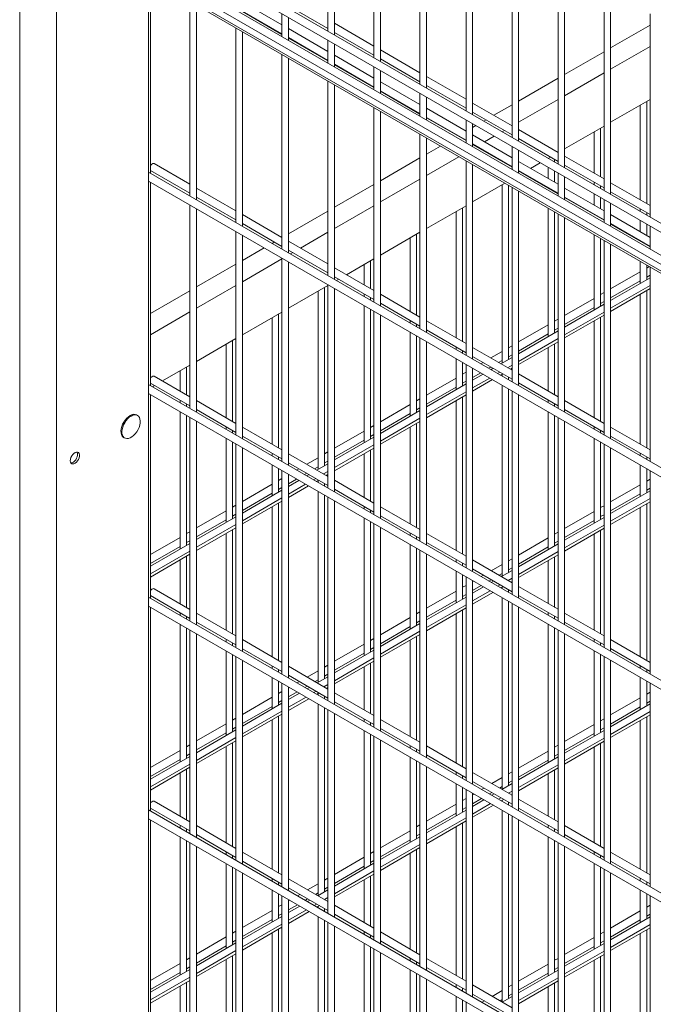
# Model space of a CAD drawing. Units: millimetres. Extents: x 269909 to 327177, y 82707 to 108822.
# Drawn here: x 302872 to 303359, y 89045 to 89801 of the extents above; entities that cross this region are included whole.
import ezdxf

# ---------------------------------------------------------------- set-up
doc = ezdxf.new("R2010")
doc.units = ezdxf.units.MM
doc.layers.add('AXONOMETRIC', color=7, linetype='Continuous')
doc.layers.add('TIPTAP_DIM', color=9, linetype='Continuous')

# ---------------------------------------------------------------- blocks, each defined once
blk = doc.blocks.new('MFS002_axonometric')
at = {"layer": 'AXONOMETRIC', "linetype": 'Continuous', "lineweight": 15}
for p, q in [((-9101.47, 7723.74), (-9101.47, 5335.8)), ((-9200.46, 7699.25), (-9200.46, 5311.31)), ((-9172.18, 7682.92), (-9172.18, 5294.98)), ((-8963.6, 6630.52), (-8963.6, 6474.14)), ((-8958.6, 6471.26), (-8958.6, 6627.64)), ((-8928.25, 6610.11), (-8928.25, 6453.73)), ((-8923.25, 6450.85), (-8923.25, 6607.23)), ((-8892.89, 6589.7), (-8892.89, 6433.32)), ((-8887.89, 6430.44), (-8887.89, 6586.82)), ((-8857.54, 6569.29), (-8857.54, 6412.91)), ((-8852.54, 6410.03), (-8852.54, 6566.41)), ((-7418.29, 5582.05), (-9101.47, 6553.73)), ((-9101.47, 6546.8), (-7418.29, 5575.13)), ((-8822.18, 6548.88), (-8822.18, 6392.5)), ((-8817.18, 6389.62), (-8817.18, 6546)), ((-7418.29, 5557.56), (-9101.47, 6529.24)), ((-9101.47, 6522.31), (-7418.29, 5550.63)), ((-8786.83, 6528.47), (-8786.83, 6372.09)), ((-8781.83, 6369.21), (-8781.83, 6525.59)), ((-9101.47, 6517.05), (-7418.29, 5545.38)), ((-9101.47, 6515.46), (-7418.29, 5543.78)), ((-9100.02, 6365.09), (-9100.02, 6514.63)), ((-8751.47, 6508.06), (-8751.47, 6351.68)), ((-8746.47, 6348.8), (-8746.47, 6505.18)), ((-9069.67, 6497.1), (-9069.67, 6347.57)), ((-9064.67, 6344.68), (-9064.67, 6494.22)), ((-8998.96, 6479.04), (-9029.31, 6496.56)), ((-8993.96, 6493.72), (-8963.6, 6476.2)), ((-9029.31, 6489.63), (-8998.96, 6472.11)), ((-9029.31, 6489.28), (-8998.96, 6471.75)), ((-8998.96, 6487.63), (-8998.96, 6470.06)), ((-8993.96, 6467.17), (-8993.96, 6484.74)), ((-8716.12, 6487.65), (-8716.12, 6331.27)), ((-9034.31, 6476.69), (-9034.31, 6327.16)), ((-8928.25, 6462.71), (-8958.6, 6480.24)), ((-8746.47, 6461.32), (-8716.12, 6478.85)), ((-9029.31, 6324.27), (-9029.31, 6473.81)), ((-8963.6, 6458.63), (-8993.96, 6476.15)), ((-8993.96, 6469.22), (-8963.6, 6451.7)), ((-8993.96, 6468.87), (-8963.6, 6451.34)), ((-8958.6, 6473.31), (-8928.25, 6455.79)), ((-8963.6, 6467.22), (-8963.6, 6449.65)), ((-8958.6, 6446.76), (-8958.6, 6464.33)), ((-8746.47, 6444.99), (-8716.12, 6462.52)), ((-8998.96, 6456.28), (-8998.96, 6306.75)), ((-8928.25, 6438.22), (-8958.6, 6455.74)), ((-8892.89, 6442.3), (-8923.25, 6459.83)), ((-8781.83, 6440.91), (-8751.47, 6458.44)), ((-8993.96, 6303.86), (-8993.96, 6453.4)), ((-8958.6, 6448.81), (-8928.25, 6431.29)), ((-8958.6, 6448.46), (-8928.25, 6430.93)), ((-8928.25, 6446.81), (-8928.25, 6429.24)), ((-8923.25, 6452.9), (-8892.89, 6435.38)), ((-8923.25, 6426.35), (-8923.25, 6443.92)), ((-8857.54, 6421.89), (-8887.89, 6439.42)), ((-8781.83, 6424.58), (-8751.47, 6442.11)), ((-8963.6, 6435.87), (-8963.6, 6286.34)), ((-8958.6, 6283.45), (-8958.6, 6432.99)), ((-8892.89, 6417.81), (-8923.25, 6435.33)), ((-8887.89, 6432.49), (-8857.54, 6414.97)), ((-8817.18, 6420.5), (-8786.83, 6438.03)), ((-8923.25, 6428.4), (-8892.89, 6410.88)), ((-8923.25, 6428.05), (-8892.89, 6410.52)), ((-8892.89, 6426.4), (-8892.89, 6408.83)), ((-8887.89, 6405.94), (-8887.89, 6423.51)), ((-8822.18, 6401.48), (-8852.54, 6419.01)), ((-8836.15, 6409.55), (-8822.18, 6417.62)), ((-8817.18, 6404.17), (-8786.83, 6421.7)), ((-8746.47, 6404.17), (-8716.12, 6421.69)), ((-8723.72, 6417.3), (-8723.72, 6344.64)), ((-8718.72, 6341.76), (-8718.72, 6420.19)), ((-8928.25, 6415.46), (-8928.25, 6265.93)), ((-8923.25, 6263.04), (-8923.25, 6412.57)), ((-8857.54, 6397.4), (-8887.89, 6414.92)), ((-8852.54, 6412.08), (-8822.18, 6394.56)), ((-8887.89, 6407.99), (-8857.54, 6390.47)), ((-8887.89, 6407.64), (-8857.54, 6390.11)), ((-8857.54, 6405.98), (-8857.54, 6388.42)), ((-8852.54, 6385.53), (-8852.54, 6403.1)), ((-8852.54, 6400.09), (-8849.93, 6401.6)), ((-8843.93, 6405.06), (-8842.16, 6406.09)), ((-8781.83, 6383.76), (-8751.47, 6401.28)), ((-8892.89, 6395.05), (-8892.89, 6245.52)), ((-8863.68, 6393.66), (-8863.37, 6393.84)), ((-8822.18, 6376.99), (-8852.54, 6394.51)), ((-8843.23, 6389.14), (-8835.79, 6393.43)), ((-8829.79, 6396.9), (-8828.01, 6397.92)), ((-8786.83, 6381.07), (-8817.18, 6398.6)), ((-8759.08, 6396.89), (-8759.08, 6365.05)), ((-8754.08, 6362.17), (-8754.08, 6399.78)), ((-8887.89, 6242.63), (-8887.89, 6392.16)), ((-8887.89, 6379.68), (-8877.08, 6385.92)), ((-8852.54, 6387.58), (-8822.18, 6370.06)), ((-8852.54, 6387.23), (-8822.18, 6369.7)), ((-8849.54, 6385.5), (-8849.23, 6385.67)), ((-8822.18, 6385.57), (-8822.18, 6368.01)), ((-8817.18, 6391.67), (-8786.83, 6374.15)), ((-8817.18, 6365.12), (-8817.18, 6382.69)), ((-8751.47, 6360.66), (-8781.83, 6378.19)), ((-9069.67, 6356.55), (-9097.14, 6372.41)), ((-8923.25, 6359.27), (-8892.89, 6376.8)), ((-8887.89, 6363.35), (-8862.94, 6377.76)), ((-8857.54, 6374.64), (-8857.54, 6225.11)), ((-8852.54, 6222.22), (-8852.54, 6371.75)), ((-8786.83, 6356.58), (-8817.18, 6374.1)), ((-8807.87, 6368.72), (-8800.43, 6373.02)), ((-8794.43, 6376.48), (-8792.65, 6377.51)), ((-8789.43, 6373.6), (-8789.43, 6375.65)), ((-8781.83, 6371.26), (-8751.47, 6353.73)), ((-7418.29, 5394.25), (-9101.47, 6365.93)), ((-9100.02, 6367.15), (-9069.67, 6349.62)), ((-8817.18, 6367.17), (-8786.83, 6349.65)), ((-8817.18, 6366.82), (-8786.83, 6349.29)), ((-8814.18, 6365.08), (-8813.87, 6365.26)), ((-8794.43, 6369.56), (-8794.43, 6360.97)), ((-8789.43, 6358.08), (-8789.43, 6366.67)), ((-8786.83, 6365.16), (-8786.83, 6347.6)), ((-9101.47, 6359), (-7418.29, 5387.32)), ((-9100.02, 6201.79), (-9100.02, 6358.17)), ((-8958.6, 6338.86), (-8928.25, 6356.39)), ((-8923.25, 6342.94), (-8892.89, 6360.47)), ((-8852.54, 6342.94), (-8827.58, 6357.35)), ((-8829.79, 6356.07), (-8829.79, 6219.11)), ((-8824.79, 6222), (-8824.79, 6355.74)), ((-8781.83, 6344.71), (-8781.83, 6362.28)), ((-8759.08, 6358.13), (-8759.08, 6356.07)), ((-8716.12, 6340.25), (-8746.47, 6357.78)), ((-9034.31, 6336.14), (-9064.67, 6353.66)), ((-8822.18, 6354.23), (-8822.18, 6204.7)), ((-8817.18, 6201.81), (-8817.18, 6351.34)), ((-8794.43, 6354.04), (-8794.43, 6353.68)), ((-8789.43, 6350.8), (-8789.43, 6351.15)), ((-8751.47, 6336.17), (-8781.83, 6353.69)), ((-8759.08, 6349.15), (-8759.08, 6340.56)), ((-8754.08, 6353.19), (-8754.08, 6355.24)), ((-8746.47, 6350.85), (-8716.12, 6333.32)), ((-9069.67, 6340.64), (-9069.67, 6184.26)), ((-9064.67, 6346.74), (-9034.31, 6329.21)), ((-8781.83, 6346.76), (-8751.47, 6329.24)), ((-8781.83, 6346.41), (-8751.47, 6328.88)), ((-8754.08, 6337.67), (-8754.08, 6346.26)), ((-8751.47, 6344.75), (-8751.47, 6327.19)), ((-8746.47, 6324.3), (-8746.47, 6341.87)), ((-9064.67, 6181.38), (-9064.67, 6337.76)), ((-8998.96, 6315.73), (-9029.31, 6333.25)), ((-8993.96, 6318.45), (-8963.6, 6335.98)), ((-8958.6, 6322.53), (-8928.25, 6340.06)), ((-8887.89, 6322.53), (-8857.54, 6340.05)), ((-8865.14, 6335.66), (-8865.14, 6238.48)), ((-8860.14, 6235.59), (-8860.14, 6338.55)), ((-8794.43, 6338.21), (-8794.43, 6239.52)), ((-8789.43, 6242.41), (-8789.43, 6335.33)), ((-8786.83, 6333.82), (-8786.83, 6184.29)), ((-8759.08, 6333.63), (-8759.08, 6333.27)), ((-8716.12, 6315.76), (-8746.47, 6333.28)), ((-8723.72, 6337.72), (-8723.72, 6335.66)), ((-8718.72, 6332.78), (-8718.72, 6334.83)), ((-9029.31, 6326.33), (-8998.96, 6308.8)), ((-8781.83, 6181.4), (-8781.83, 6330.93)), ((-8754.08, 6330.39), (-8754.08, 6330.74)), ((-8746.47, 6326.35), (-8716.12, 6308.83)), ((-8746.47, 6326), (-8716.12, 6308.47)), ((-8723.72, 6328.74), (-8723.72, 6320.15)), ((-8718.72, 6317.26), (-8718.72, 6325.85)), ((-9034.31, 6320.23), (-9034.31, 6163.85)), ((-8984.67, 6307.48), (-8963.6, 6319.65)), ((-8923.25, 6302.12), (-8892.89, 6319.64)), ((-8895.5, 6256), (-8895.5, 6318.14)), ((-8759.08, 6317.8), (-8759.08, 6259.93)), ((-8716.12, 6324.34), (-8716.12, 6306.78)), ((-9029.31, 6160.97), (-9029.31, 6317.35)), ((-9006.59, 6311.16), (-9004.82, 6312.18)), ((-8963.6, 6295.32), (-8993.96, 6312.84)), ((-8900.5, 6315.25), (-8900.5, 6258.89)), ((-8754.08, 6262.82), (-8754.08, 6314.92)), ((-8751.47, 6313.41), (-8751.47, 6163.88)), ((-8746.47, 6160.99), (-8746.47, 6310.52)), ((-8723.72, 6313.22), (-8723.72, 6312.86)), ((-8718.72, 6309.98), (-8718.72, 6310.33)), ((-9029.31, 6298.04), (-9012.59, 6307.69)), ((-8993.96, 6305.92), (-8963.6, 6288.39)), ((-8992.45, 6302.99), (-8990.67, 6304.02)), ((-9064.67, 6277.63), (-9034.31, 6295.16)), ((-9029.31, 6281.71), (-8998.96, 6299.24)), ((-8998.96, 6299.82), (-8998.96, 6143.44)), ((-8993.96, 6140.55), (-8993.96, 6296.93)), ((-8949.31, 6287.07), (-8928.25, 6299.23)), ((-8935.85, 6294.84), (-8935.85, 6279.3)), ((-8930.85, 6276.41), (-8930.85, 6297.73)), ((-8723.72, 6297.39), (-8723.72, 6280.34)), ((-8928.25, 6274.91), (-8958.6, 6292.43)), ((-8723.72, 6289.32), (-8746.47, 6276.19)), ((-8718.72, 6283.23), (-8718.72, 6294.51)), ((-8716.74, 6293.36), (-8718.72, 6292.21)), ((-8716.12, 6293), (-8716.12, 6143.47)), ((-8958.6, 6285.51), (-8928.25, 6267.98)), ((-8957.09, 6282.58), (-8955.31, 6283.61)), ((-8716.12, 6284.73), (-8746.47, 6267.21)), ((-8746.47, 6269.26), (-8723.72, 6282.4)), ((-8718.72, 6285.28), (-8716.12, 6286.79)), ((-9100.02, 6257.22), (-9069.67, 6274.74)), ((-9064.67, 6261.3), (-9034.31, 6278.83)), ((-8993.96, 6261.3), (-8963.6, 6278.82)), ((-8971.21, 6274.43), (-8971.21, 6137.47)), ((-8966.21, 6140.36), (-8966.21, 6277.32)), ((-8963.6, 6279.41), (-8963.6, 6123.03)), ((-8958.6, 6120.14), (-8958.6, 6276.52)), ((-8935.85, 6272.37), (-8935.85, 6270.32)), ((-8751.47, 6273.31), (-8754.08, 6271.8)), ((-8716.12, 6278.82), (-8746.47, 6261.3)), ((-8716.12, 6276.37), (-8746.47, 6258.85)), ((-8718.72, 6153.95), (-8718.72, 6274.87)), ((-8930.85, 6267.43), (-8930.85, 6269.49)), ((-8892.89, 6254.5), (-8923.25, 6272.02)), ((-8923.25, 6265.1), (-8892.89, 6247.57)), ((-8759.08, 6268.91), (-8781.83, 6255.78)), ((-8754.08, 6264.87), (-8751.47, 6266.38)), ((-8723.72, 6271.98), (-8723.72, 6156.84)), ((-9100.02, 6240.89), (-9069.67, 6258.42)), ((-9029.31, 6240.89), (-8998.96, 6258.41)), ((-8935.85, 6263.39), (-8935.85, 6157.88)), ((-8930.85, 6160.77), (-8930.85, 6260.51)), ((-8928.25, 6259), (-8928.25, 6102.62)), ((-8751.47, 6264.32), (-8781.83, 6246.8)), ((-8781.83, 6248.85), (-8759.08, 6261.99)), ((-8751.47, 6258.41), (-8781.83, 6240.89)), ((-9006.57, 6254.02), (-9006.57, 6156.81)), ((-9001.57, 6153.93), (-9001.57, 6256.91)), ((-8923.25, 6099.73), (-8923.25, 6256.11)), ((-8900.5, 6251.96), (-8900.5, 6249.91)), ((-8857.54, 6234.09), (-8887.89, 6251.61)), ((-8786.83, 6252.9), (-8789.43, 6251.39)), ((-8751.47, 6255.96), (-8781.83, 6238.44)), ((-8759.08, 6251.57), (-8759.08, 6177.25)), ((-8754.08, 6174.36), (-8754.08, 6254.46)), ((-8900.5, 6242.98), (-8900.5, 6178.29)), ((-8895.5, 6247.02), (-8895.5, 6249.08)), ((-8887.89, 6244.68), (-8857.54, 6227.16)), ((-8794.43, 6248.5), (-8817.18, 6235.37)), ((-8786.83, 6243.91), (-8817.18, 6226.39)), ((-8789.43, 6244.46), (-8786.83, 6245.97)), ((-9064.67, 6220.48), (-9034.31, 6238)), ((-9036.92, 6174.34), (-9036.92, 6236.49)), ((-8895.5, 6181.18), (-8895.5, 6240.1)), ((-8892.89, 6238.59), (-8892.89, 6082.21)), ((-8887.89, 6079.32), (-8887.89, 6235.7)), ((-8817.18, 6228.44), (-8794.43, 6241.58)), ((-8786.83, 6238), (-8817.18, 6220.48)), ((-8786.83, 6235.55), (-8817.18, 6218.03)), ((-9041.92, 6233.61), (-9041.92, 6177.22)), ((-8865.14, 6231.55), (-8865.14, 6229.5)), ((-8860.14, 6226.61), (-8860.14, 6228.67)), ((-8822.18, 6213.68), (-8852.54, 6231.2)), ((-8829.79, 6228.09), (-8838.47, 6223.08)), ((-8822.18, 6232.48), (-8824.79, 6230.98)), ((-8794.43, 6231.16), (-8794.43, 6197.66)), ((-8789.43, 6194.77), (-8789.43, 6234.05)), ((-8865.14, 6222.57), (-8865.14, 6198.7)), ((-8860.14, 6201.59), (-8860.14, 6219.69)), ((-8852.54, 6224.27), (-8822.18, 6206.75)), ((-8844.47, 6219.62), (-8846.25, 6218.59)), ((-8832.47, 6219.62), (-8829.79, 6221.17)), ((-8822.18, 6223.5), (-8830.69, 6218.59)), ((-8824.79, 6224.05), (-8822.18, 6225.56)), ((-9090.76, 6205.42), (-9069.67, 6217.59)), ((-9077.28, 6213.2), (-9077.28, 6197.63)), ((-9072.28, 6194.75), (-9072.28, 6216.08)), ((-8857.54, 6212.07), (-8860.14, 6210.57)), ((-8857.54, 6218.18), (-8857.54, 6061.8)), ((-8852.54, 6058.91), (-8852.54, 6215.29)), ((-8852.25, 6215.13), (-8852.54, 6214.96)), ((-8852.54, 6208.03), (-8846.25, 6211.66)), ((-8840.25, 6215.13), (-8838.47, 6216.15)), ((-8836.69, 6215.13), (-8838.47, 6214.1)), ((-8831.57, 6212.17), (-8833.35, 6211.14)), ((-8822.18, 6217.59), (-8825.57, 6215.63)), ((-8822.18, 6215.14), (-8823.45, 6214.41)), ((-9069.67, 6193.24), (-9097.14, 6209.1)), ((-8865.14, 6207.68), (-8887.89, 6194.55)), ((-8860.14, 6203.64), (-8857.54, 6205.15)), ((-8844.47, 6210.64), (-8852.54, 6205.98)), ((-8839.35, 6207.68), (-8852.54, 6200.07)), ((-8837.23, 6206.46), (-8852.54, 6197.62)), ((-8829.45, 6210.95), (-8831.23, 6209.92)), ((-8829.79, 6210.75), (-8829.79, 6209.09)), ((-8824.79, 6206.2), (-8824.79, 6208.26)), ((-8786.83, 6193.27), (-8817.18, 6210.79)), ((-7418.29, 5230.94), (-9101.47, 6202.62)), ((-9100.02, 6203.84), (-9069.67, 6186.31)), ((-9098.53, 6200.93), (-9096.76, 6201.95)), ((-8857.54, 6203.09), (-8887.89, 6185.57)), ((-8887.89, 6187.62), (-8865.14, 6200.76)), ((-8857.54, 6197.18), (-8887.89, 6179.66)), ((-8829.79, 6202.16), (-8829.79, 6055.4)), ((-8824.79, 6058.28), (-8824.79, 6199.28)), ((-8822.18, 6197.77), (-8822.18, 6041.39)), ((-8817.18, 6203.86), (-8786.83, 6186.34)), ((-9101.47, 6195.69), (-7418.29, 5224.01)), ((-9100.02, 6038.48), (-9100.02, 6194.86)), ((-9077.28, 6190.71), (-9077.28, 6188.65)), ((-9034.31, 6172.83), (-9064.67, 6190.36)), ((-8892.89, 6191.66), (-8895.5, 6190.16)), ((-8857.54, 6194.73), (-8887.89, 6177.21)), ((-8865.14, 6190.34), (-8865.14, 6075.17)), ((-8860.14, 6072.29), (-8860.14, 6193.23)), ((-8817.18, 6038.5), (-8817.18, 6194.88)), ((-8794.43, 6190.73), (-8794.43, 6188.68)), ((-8751.47, 6172.86), (-8781.83, 6190.38)), ((-9077.28, 6181.73), (-9077.28, 6076.24)), ((-9072.28, 6185.77), (-9072.28, 6187.82)), ((-9064.67, 6183.43), (-9034.31, 6165.9)), ((-8900.5, 6187.27), (-8923.25, 6174.14)), ((-8892.89, 6182.68), (-8923.25, 6165.16)), ((-8895.5, 6183.23), (-8892.89, 6184.74)), ((-8794.43, 6181.75), (-8794.43, 6075.81)), ((-8789.43, 6185.79), (-8789.43, 6187.85)), ((-8781.83, 6183.45), (-8751.47, 6165.93)), ((-9109.9, 6178.94), (-9110.61, 6179.35)), ((-9072.28, 6079.13), (-9072.28, 6178.84)), ((-9069.67, 6177.33), (-9069.67, 6020.95)), ((-9064.67, 6018.07), (-9064.67, 6174.45)), ((-8923.25, 6167.21), (-8900.5, 6180.34)), ((-8892.89, 6176.77), (-8923.25, 6159.25)), ((-8892.89, 6174.32), (-8923.25, 6156.8)), ((-8789.43, 6078.69), (-8789.43, 6178.87)), ((-8786.83, 6177.36), (-8786.83, 6020.98)), ((-8781.83, 6018.09), (-8781.83, 6174.47)), ((-9041.92, 6170.3), (-9041.92, 6168.24)), ((-9036.92, 6165.36), (-9036.92, 6167.41)), ((-8998.96, 6152.42), (-9029.31, 6169.95)), ((-8935.85, 6166.86), (-8958.6, 6153.73)), ((-8928.25, 6171.25), (-8930.85, 6169.75)), ((-8900.5, 6169.93), (-8900.5, 6095.58)), ((-8895.5, 6092.7), (-8895.5, 6172.82)), ((-8759.08, 6170.32), (-8759.08, 6168.27)), ((-8754.08, 6165.38), (-8754.08, 6167.44)), ((-8716.12, 6152.45), (-8746.47, 6169.97)), ((-9120.61, 6162.03), (-9119.9, 6161.62)), ((-9041.92, 6161.31), (-9041.92, 6096.65)), ((-9029.31, 6163.02), (-8998.96, 6145.49)), ((-8928.25, 6162.27), (-8958.6, 6144.75)), ((-8958.6, 6146.8), (-8935.85, 6159.93)), ((-8930.85, 6162.82), (-8928.25, 6164.33)), ((-8759.08, 6161.34), (-8759.08, 6096.22)), ((-8746.47, 6163.04), (-8716.12, 6145.52)), ((-9036.92, 6099.54), (-9036.92, 6158.43)), ((-9034.31, 6156.92), (-9034.31, 6000.54)), ((-9029.31, 5997.66), (-9029.31, 6154.04)), ((-8928.25, 6156.36), (-8958.6, 6138.84)), ((-8928.25, 6153.91), (-8958.6, 6136.39)), ((-8930.85, 6113.11), (-8930.85, 6152.41)), ((-8754.08, 6099.1), (-8754.08, 6158.46)), ((-8751.47, 6156.95), (-8751.47, 6000.57)), ((-8746.47, 5997.68), (-8746.47, 6154.06)), ((-9006.57, 6149.89), (-9006.57, 6147.83)), ((-9001.57, 6144.95), (-9001.57, 6147)), ((-8963.6, 6132.01), (-8993.96, 6149.54)), ((-8971.21, 6146.45), (-8979.91, 6141.43)), ((-8963.6, 6150.84), (-8966.21, 6149.34)), ((-8966.21, 6142.41), (-8963.6, 6143.92)), ((-8935.85, 6149.52), (-8935.85, 6115.99)), ((-8723.72, 6149.91), (-8723.72, 6147.86)), ((-8718.72, 6144.97), (-8718.72, 6147.03)), ((-9006.57, 6140.9), (-9006.57, 6117.06)), ((-9001.57, 6119.95), (-9001.57, 6138.02)), ((-8998.96, 6136.51), (-8998.96, 5980.13)), ((-8993.96, 6142.61), (-8963.6, 6125.08)), ((-8985.91, 6137.96), (-8987.69, 6136.94)), ((-8973.91, 6137.96), (-8971.21, 6139.52)), ((-8963.6, 6141.86), (-8972.14, 6136.94)), ((-8963.6, 6135.95), (-8967.01, 6133.98)), ((-8723.72, 6140.93), (-8723.72, 6116.63)), ((-8718.72, 6119.51), (-8718.72, 6138.04)), ((-8716.12, 6136.54), (-8716.12, 5980.16)), ((-8998.96, 6130.43), (-9001.57, 6128.93)), ((-8993.96, 5977.25), (-8993.96, 6133.63)), ((-8993.69, 6133.47), (-8993.96, 6133.32)), ((-8993.96, 6126.39), (-8987.69, 6130.01)), ((-8985.91, 6128.98), (-8993.96, 6124.34)), ((-8981.69, 6133.47), (-8979.91, 6134.5)), ((-8978.14, 6133.47), (-8979.91, 6132.45)), ((-8973.01, 6130.52), (-8974.79, 6129.49)), ((-8970.89, 6129.29), (-8972.67, 6128.27)), ((-8971.21, 6129.11), (-8971.21, 6127.42)), ((-8963.6, 6133.5), (-8964.89, 6132.76)), ((-8928.25, 6111.6), (-8958.6, 6129.13)), ((-8716.12, 6130), (-8718.72, 6128.49)), ((-9006.57, 6126.04), (-9029.31, 6112.91)), ((-8998.96, 6121.45), (-9029.31, 6103.93)), ((-9001.57, 6122), (-8998.96, 6123.51)), ((-8980.79, 6126.03), (-8993.96, 6118.43)), ((-8978.67, 6124.8), (-8993.96, 6115.98)), ((-8966.21, 6124.54), (-8966.21, 6126.59)), ((-8958.6, 6122.2), (-8928.25, 6104.67)), ((-8723.72, 6125.61), (-8746.47, 6112.48)), ((-8716.12, 6121.02), (-8746.47, 6103.49)), ((-8718.72, 6121.57), (-8716.12, 6123.07)), ((-9029.31, 6105.98), (-9006.57, 6119.11)), ((-8998.96, 6115.54), (-9029.31, 6098.02)), ((-8971.21, 6120.49), (-8971.21, 5973.76)), ((-8966.21, 5976.64), (-8966.21, 6117.61)), ((-8963.6, 6116.1), (-8963.6, 5959.72)), ((-8958.6, 5956.84), (-8958.6, 6113.22)), ((-8746.47, 6105.55), (-8723.72, 6118.68)), ((-8716.12, 6115.11), (-8746.47, 6097.58)), ((-9041.92, 6105.63), (-9064.67, 6092.5)), ((-9034.31, 6110.02), (-9036.92, 6108.52)), ((-8998.96, 6113.09), (-9029.31, 6095.57)), ((-9006.57, 6108.7), (-9006.57, 5993.51)), ((-9001.57, 5990.62), (-9001.57, 6111.59)), ((-8935.85, 6109.06), (-8935.85, 6107.01)), ((-8930.85, 6104.13), (-8930.85, 6106.18)), ((-8892.89, 6091.19), (-8923.25, 6108.71)), ((-8751.47, 6109.59), (-8754.08, 6108.08)), ((-8716.12, 6112.66), (-8746.47, 6095.13)), ((-8723.72, 6108.26), (-8723.72, 5993.53)), ((-8718.72, 5990.65), (-8718.72, 6111.15)), ((-9034.31, 6101.04), (-9064.67, 6083.52)), ((-9064.67, 6085.57), (-9041.92, 6098.7)), ((-9036.92, 6101.59), (-9034.31, 6103.1)), ((-8935.85, 6100.08), (-8935.85, 5994.17)), ((-8923.25, 6101.79), (-8892.89, 6084.26)), ((-8759.08, 6105.2), (-8781.83, 6092.07)), ((-8751.47, 6100.61), (-8781.83, 6083.08)), ((-8781.83, 6085.14), (-8759.08, 6098.27)), ((-8754.08, 6101.16), (-8751.47, 6102.66)), ((-9034.31, 6095.13), (-9064.67, 6077.61)), ((-9034.31, 6092.68), (-9064.67, 6075.16)), ((-9036.92, 6011.03), (-9036.92, 6091.18)), ((-8930.85, 5997.05), (-8930.85, 6097.2)), ((-8928.25, 6095.69), (-8928.25, 5939.31)), ((-8923.25, 5936.43), (-8923.25, 6092.81)), ((-8751.47, 6094.7), (-8781.83, 6077.17)), ((-8751.47, 6092.25), (-8781.83, 6074.72)), ((-8754.08, 6011.06), (-8754.08, 6090.74)), ((-9077.28, 6085.22), (-9100.02, 6072.09)), ((-9069.67, 6089.61), (-9072.28, 6088.11)), ((-9041.92, 6088.29), (-9041.92, 6013.92)), ((-8900.5, 6088.65), (-8900.5, 6086.6)), ((-8895.5, 6083.72), (-8895.5, 6085.77)), ((-8857.54, 6070.78), (-8887.89, 6088.3)), ((-8794.43, 6084.79), (-8817.18, 6071.65)), ((-8786.83, 6089.18), (-8789.43, 6087.67)), ((-8759.08, 6087.85), (-8759.08, 6013.94)), ((-9069.67, 6080.63), (-9100.02, 6063.11)), ((-9100.02, 6065.16), (-9077.28, 6078.29)), ((-9072.28, 6081.18), (-9069.67, 6082.69)), ((-8900.5, 6079.67), (-8900.5, 6014.58)), ((-8895.5, 6017.46), (-8895.5, 6076.79)), ((-8887.89, 6081.38), (-8857.54, 6063.85)), ((-8786.83, 6080.2), (-8817.18, 6062.67)), ((-8817.18, 6064.73), (-8794.43, 6077.86)), ((-8789.43, 6080.75), (-8786.83, 6082.25)), ((-9069.67, 6074.72), (-9100.02, 6057.2)), ((-9069.67, 6072.27), (-9100.02, 6054.75)), ((-9077.28, 6067.88), (-9077.28, 6034.33)), ((-9072.28, 6031.44), (-9072.28, 6070.77)), ((-8892.89, 6075.28), (-8892.89, 5918.9)), ((-8887.89, 5916.02), (-8887.89, 6072.4)), ((-8865.14, 6068.24), (-8865.14, 6066.19)), ((-8822.18, 6050.37), (-8852.54, 6067.89)), ((-8822.18, 6068.77), (-8824.79, 6067.26)), ((-8786.83, 6074.28), (-8817.18, 6056.76)), ((-8786.83, 6071.84), (-8817.18, 6054.31)), ((-8789.43, 6031.47), (-8789.43, 6070.33)), ((-8860.14, 6063.31), (-8860.14, 6065.36)), ((-8852.54, 6060.97), (-8822.18, 6043.44)), ((-8829.79, 6064.38), (-8838.12, 6059.57)), ((-8824.79, 6060.34), (-8822.18, 6061.84)), ((-8794.43, 6067.44), (-8794.43, 6034.35)), ((-8865.14, 6059.26), (-8865.14, 6034.99)), ((-8860.14, 6037.87), (-8860.14, 6056.38)), ((-8857.54, 6054.87), (-8857.54, 5898.49)), ((-8844.12, 6056.11), (-8845.89, 6055.08)), ((-8832.12, 6056.11), (-8829.79, 6057.45)), ((-8822.18, 6059.79), (-8830.34, 6055.08)), ((-8822.18, 6053.87), (-8825.22, 6052.12)), ((-9069.67, 6029.93), (-9097.14, 6045.79)), ((-8857.54, 6048.36), (-8860.14, 6046.85)), ((-8852.54, 5895.61), (-8852.54, 6051.99)), ((-8851.89, 6051.62), (-8852.54, 6051.24)), ((-8852.54, 6044.32), (-8845.89, 6048.15)), ((-8844.12, 6047.13), (-8852.54, 6042.26)), ((-8839.89, 6051.62), (-8838.12, 6052.64)), ((-8836.34, 6051.62), (-8838.12, 6050.59)), ((-8831.22, 6048.66), (-8832.99, 6047.63)), ((-8829.1, 6047.43), (-8830.87, 6046.41)), ((-8829.79, 6047.03), (-8829.79, 6045.78)), ((-8822.18, 6051.43), (-8823.09, 6050.9)), ((-8786.83, 6029.96), (-8817.18, 6047.48)), ((-7418.29, 5067.63), (-9101.47, 6039.31)), ((-9100.02, 6040.53), (-9069.67, 6023.01)), ((-8865.14, 6043.97), (-8887.89, 6030.83)), ((-8857.54, 6039.38), (-8887.89, 6021.85)), ((-8860.14, 6039.93), (-8857.54, 6041.43)), ((-8838.99, 6044.17), (-8852.54, 6036.35)), ((-8836.87, 6042.94), (-8852.54, 6033.9)), ((-8829.79, 6038.85), (-8829.79, 5891.68)), ((-8824.79, 6042.9), (-8824.79, 6044.95)), ((-8817.18, 6040.56), (-8786.83, 6023.03)), ((-9101.47, 6032.38), (-7418.29, 5060.71)), ((-9100.02, 5875.17), (-9100.02, 6031.55)), ((-8887.89, 6023.91), (-8865.14, 6037.04)), ((-8857.54, 6033.46), (-8887.89, 6015.94)), ((-8857.54, 6031.01), (-8887.89, 6013.49)), ((-8824.79, 5894.57), (-8824.79, 6035.97)), ((-8822.18, 6034.46), (-8822.18, 5878.08)), ((-8817.18, 5875.2), (-8817.18, 6031.58)), ((-9077.28, 6027.4), (-9077.28, 6025.34)), ((-9072.28, 6022.46), (-9072.28, 6024.51)), ((-9034.31, 6009.52), (-9064.67, 6027.05)), ((-8900.5, 6023.56), (-8923.25, 6010.42)), ((-8892.89, 6027.95), (-8895.5, 6026.44)), ((-8865.14, 6026.62), (-8865.14, 5911.86)), ((-8860.14, 5908.98), (-8860.14, 6029.51)), ((-8794.43, 6027.42), (-8794.43, 6025.37)), ((-8789.43, 6022.49), (-8789.43, 6024.54)), ((-8751.47, 6009.55), (-8781.83, 6027.07)), ((-9077.28, 6018.42), (-9077.28, 5912.53)), ((-9072.28, 5915.41), (-9072.28, 6015.53)), ((-9064.67, 6020.12), (-9034.31, 6002.6)), ((-8892.89, 6018.97), (-8923.25, 6001.44)), ((-8923.25, 6003.5), (-8900.5, 6016.63)), ((-8895.5, 6019.51), (-8892.89, 6021.02)), ((-8794.43, 6018.44), (-8794.43, 5912.09)), ((-8789.43, 5914.98), (-8789.43, 6015.56)), ((-8781.83, 6020.15), (-8751.47, 6002.62)), ((-9069.67, 6014.03), (-9069.67, 5857.65)), ((-9064.67, 5854.76), (-9064.67, 6011.14)), ((-8928.25, 6007.54), (-8930.85, 6006.03)), ((-8892.89, 6013.05), (-8923.25, 5995.53)), ((-8892.89, 6010.6), (-8923.25, 5993.08)), ((-8895.5, 5929.39), (-8895.5, 6009.1)), ((-8786.83, 6014.05), (-8786.83, 5857.67)), ((-8781.83, 5854.79), (-8781.83, 6011.17)), ((-9041.92, 6006.99), (-9041.92, 6004.93)), ((-9036.92, 6002.05), (-9036.92, 6004.1)), ((-8998.96, 5989.11), (-9029.31, 6006.64)), ((-9029.31, 5999.71), (-8998.96, 5982.19)), ((-8935.85, 6003.15), (-8958.6, 5990.01)), ((-8930.85, 5999.1), (-8928.25, 6000.61)), ((-8900.5, 6006.21), (-8900.5, 5932.27)), ((-8759.08, 6007.01), (-8759.08, 6004.96)), ((-8754.08, 6002.07), (-8754.08, 6004.13)), ((-8716.12, 5989.14), (-8746.47, 6006.66)), ((-8746.47, 5999.74), (-8716.12, 5982.21)), ((-9041.92, 5998.01), (-9041.92, 5932.94)), ((-9036.92, 5935.82), (-9036.92, 5995.12)), ((-9034.31, 5993.62), (-9034.31, 5837.24)), ((-8928.25, 5998.56), (-8958.6, 5981.03)), ((-8958.6, 5983.09), (-8935.85, 5996.22)), ((-8928.25, 5992.64), (-8958.6, 5975.12)), ((-8759.08, 5998.03), (-8759.08, 5932.5)), ((-8754.08, 5935.39), (-8754.08, 5995.15)), ((-8751.47, 5993.64), (-8751.47, 5837.26)), ((-9029.31, 5834.35), (-9029.31, 5990.73)), ((-9006.57, 5986.58), (-9006.57, 5984.52)), ((-8963.6, 5968.7), (-8993.96, 5986.23)), ((-8963.6, 5987.13), (-8966.21, 5985.62)), ((-8928.25, 5990.19), (-8958.6, 5972.67)), ((-8935.85, 5985.8), (-8935.85, 5952.68)), ((-8930.85, 5949.8), (-8930.85, 5988.69)), ((-8746.47, 5834.38), (-8746.47, 5990.76)), ((-8723.72, 5986.6), (-8723.72, 5984.55)), ((-9006.57, 5977.6), (-9006.57, 5953.35)), ((-9001.57, 5981.64), (-9001.57, 5983.69)), ((-8993.96, 5979.3), (-8963.6, 5961.78)), ((-8971.21, 5982.74), (-8979.56, 5977.92)), ((-8963.6, 5978.15), (-8971.78, 5973.43)), ((-8966.21, 5978.69), (-8963.6, 5980.2)), ((-8723.72, 5977.62), (-8723.72, 5952.91)), ((-8718.72, 5981.66), (-8718.72, 5983.72)), ((-9001.57, 5956.23), (-9001.57, 5974.71)), ((-8998.96, 5973.21), (-8998.96, 5816.82)), ((-8993.96, 5813.94), (-8993.96, 5970.32)), ((-8993.34, 5969.96), (-8993.96, 5969.6)), ((-8985.56, 5974.45), (-8987.34, 5973.43)), ((-8981.34, 5969.96), (-8979.56, 5970.99)), ((-8977.78, 5969.96), (-8979.56, 5968.93)), ((-8973.56, 5974.45), (-8971.21, 5975.81)), ((-8963.6, 5972.23), (-8966.66, 5970.47)), ((-8963.6, 5969.78), (-8964.54, 5969.24)), ((-8718.72, 5955.8), (-8718.72, 5974.74)), ((-8716.12, 5973.23), (-8716.12, 5816.85)), ((-9006.57, 5962.33), (-9029.31, 5949.19)), ((-8998.96, 5966.72), (-9001.57, 5965.21)), ((-8993.96, 5962.68), (-8987.34, 5966.5)), ((-8985.56, 5965.47), (-8993.96, 5960.62)), ((-8980.44, 5962.51), (-8993.96, 5954.71)), ((-8972.66, 5967), (-8974.44, 5965.98)), ((-8970.54, 5965.78), (-8972.32, 5964.75)), ((-8971.21, 5965.39), (-8971.21, 5964.11)), ((-8966.21, 5961.23), (-8966.21, 5963.28)), ((-8928.25, 5948.29), (-8958.6, 5965.82)), ((-8723.72, 5961.89), (-8746.47, 5948.76)), ((-8716.12, 5966.28), (-8718.72, 5964.78)), ((-8998.96, 5957.74), (-9029.31, 5940.21)), ((-9029.31, 5942.27), (-9006.57, 5955.4)), ((-9001.57, 5958.28), (-8998.96, 5959.79)), ((-8978.32, 5961.29), (-8993.96, 5952.26)), ((-8971.21, 5957.19), (-8971.21, 5810.04)), ((-8966.21, 5812.93), (-8966.21, 5954.3)), ((-8958.6, 5958.89), (-8928.25, 5941.37)), ((-8716.12, 5957.3), (-8746.47, 5939.78)), ((-8746.47, 5941.83), (-8723.72, 5954.96)), ((-8718.72, 5957.85), (-8716.12, 5959.35)), ((-8998.96, 5951.82), (-9029.31, 5934.3)), ((-8998.96, 5949.37), (-9029.31, 5931.85)), ((-9001.57, 5827.31), (-9001.57, 5947.87)), ((-8963.6, 5952.79), (-8963.6, 5796.41)), ((-8958.6, 5793.53), (-8958.6, 5949.91)), ((-8716.12, 5951.39), (-8746.47, 5933.87)), ((-8716.12, 5948.94), (-8746.47, 5931.42)), ((-8718.72, 5827.34), (-8718.72, 5947.43)), ((-9041.92, 5941.92), (-9064.67, 5928.78)), ((-9034.31, 5946.31), (-9036.92, 5944.8)), ((-9036.92, 5937.87), (-9034.31, 5939.38)), ((-9006.57, 5944.98), (-9006.57, 5830.2)), ((-8935.85, 5945.76), (-8935.85, 5943.7)), ((-8930.85, 5940.82), (-8930.85, 5942.87)), ((-8892.89, 5927.88), (-8923.25, 5945.41)), ((-8759.08, 5941.48), (-8781.83, 5928.35)), ((-8751.47, 5945.87), (-8754.08, 5944.37)), ((-8723.72, 5944.55), (-8723.72, 5830.22)), ((-9034.31, 5937.33), (-9064.67, 5919.8)), ((-9064.67, 5921.86), (-9041.92, 5934.99)), ((-8935.85, 5936.78), (-8935.85, 5830.45)), ((-8930.85, 5833.34), (-8930.85, 5933.89)), ((-8928.25, 5932.38), (-8928.25, 5776)), ((-8923.25, 5938.48), (-8892.89, 5920.95)), ((-8751.47, 5936.89), (-8781.83, 5919.37)), ((-8781.83, 5921.42), (-8759.08, 5934.55)), ((-8754.08, 5937.44), (-8751.47, 5938.94)), ((-9069.67, 5925.9), (-9072.28, 5924.39)), ((-9034.31, 5931.41), (-9064.67, 5913.89)), ((-9034.31, 5928.96), (-9064.67, 5911.44)), ((-9041.92, 5924.57), (-9041.92, 5850.61)), ((-9036.92, 5847.72), (-9036.92, 5927.46)), ((-8923.25, 5773.12), (-8923.25, 5929.5)), ((-8900.5, 5925.35), (-8900.5, 5923.29)), ((-8857.54, 5907.47), (-8887.89, 5925)), ((-8786.83, 5925.46), (-8789.43, 5923.96)), ((-8751.47, 5930.98), (-8781.83, 5913.45)), ((-8751.47, 5928.53), (-8781.83, 5911.01)), ((-8759.08, 5924.14), (-8759.08, 5850.63)), ((-8754.08, 5847.75), (-8754.08, 5927.02)), ((-9077.28, 5921.51), (-9100.02, 5908.37)), ((-9069.67, 5916.92), (-9100.02, 5899.39)), ((-9072.28, 5917.46), (-9069.67, 5918.97)), ((-8895.5, 5920.41), (-8895.5, 5922.46)), ((-8887.89, 5918.07), (-8857.54, 5900.54)), ((-8794.43, 5921.07), (-8817.18, 5907.94)), ((-8786.83, 5916.48), (-8817.18, 5898.96)), ((-8789.43, 5917.03), (-8786.83, 5918.53)), ((-9100.02, 5901.45), (-9077.28, 5914.58)), ((-9069.67, 5911), (-9100.02, 5893.48)), ((-8900.5, 5916.37), (-8900.5, 5850.86)), ((-8895.5, 5853.75), (-8895.5, 5913.48)), ((-8892.89, 5911.97), (-8892.89, 5755.59)), ((-8887.89, 5752.71), (-8887.89, 5909.09)), ((-8817.18, 5901.01), (-8794.43, 5914.14)), ((-8786.83, 5910.57), (-8817.18, 5893.04)), ((-9069.67, 5908.55), (-9100.02, 5891.03)), ((-9077.28, 5904.16), (-9077.28, 5871.02)), ((-9072.28, 5868.13), (-9072.28, 5907.05)), ((-8865.14, 5904.94), (-8865.14, 5902.88)), ((-8860.14, 5900), (-8860.14, 5902.05)), ((-8822.18, 5887.06), (-8852.54, 5904.59)), ((-8822.18, 5905.05), (-8824.79, 5903.55)), ((-8786.83, 5908.12), (-8817.18, 5890.6)), ((-8794.43, 5903.73), (-8794.43, 5871.04)), ((-8789.43, 5868.16), (-8789.43, 5906.61)), ((-8865.14, 5895.96), (-8865.14, 5871.27)), ((-8852.54, 5897.66), (-8822.18, 5880.13)), ((-8829.79, 5900.66), (-8837.76, 5896.06)), ((-8822.18, 5896.07), (-8829.98, 5891.57)), ((-8824.79, 5896.62), (-8822.18, 5898.12)), ((-8860.14, 5874.16), (-8860.14, 5893.07)), ((-8857.54, 5891.56), (-8857.54, 5735.18)), ((-8852.54, 5732.3), (-8852.54, 5888.68)), ((-8851.54, 5888.1), (-8852.54, 5887.53)), ((-8843.76, 5892.59), (-8845.54, 5891.57)), ((-8839.54, 5888.1), (-8837.76, 5889.13)), ((-8835.98, 5888.1), (-8837.76, 5887.08)), ((-8831.76, 5892.59), (-8829.79, 5893.73)), ((-8822.18, 5890.16), (-8824.86, 5888.61)), ((-8822.18, 5887.71), (-8822.74, 5887.39)), ((-9069.67, 5866.63), (-9097.14, 5882.48)), ((-8865.14, 5880.25), (-8887.89, 5867.12)), ((-8857.54, 5884.64), (-8860.14, 5883.14)), ((-8852.54, 5880.6), (-8845.54, 5884.64)), ((-8843.76, 5883.61), (-8852.54, 5878.55)), ((-8838.64, 5880.66), (-8852.54, 5872.63)), ((-8836.52, 5879.43), (-8852.54, 5870.18)), ((-8830.86, 5885.15), (-8832.64, 5884.12)), ((-8828.74, 5883.92), (-8830.52, 5882.9)), ((-8829.79, 5883.32), (-8829.79, 5882.47)), ((-8824.79, 5879.59), (-8824.79, 5881.64)), ((-8786.83, 5866.65), (-8817.18, 5884.18)), ((-7418.29, 4904.33), (-9101.47, 5876)), ((-9100.02, 5877.22), (-9069.67, 5859.7)), ((-8857.54, 5875.66), (-8887.89, 5858.14)), ((-8887.89, 5860.19), (-8865.14, 5873.32)), ((-8860.14, 5876.21), (-8857.54, 5877.71)), ((-8829.79, 5875.55), (-8829.79, 5728.15)), ((-8824.79, 5730.85), (-8824.79, 5872.66)), ((-8822.18, 5871.15), (-8822.18, 5714.77)), ((-8817.18, 5877.25), (-8786.83, 5859.72)), ((-9101.47, 5869.08), (-7418.29, 4897.4)), ((-9100.02, 5711.86), (-9100.02, 5868.24)), ((-9077.28, 5864.09), (-9077.28, 5862.04)), ((-9034.31, 5846.22), (-9064.67, 5863.74)), ((-8892.89, 5864.23), (-8895.5, 5862.73)), ((-8857.54, 5869.75), (-8887.89, 5852.22)), ((-8857.54, 5867.3), (-8887.89, 5849.77)), ((-8860.14, 5745.67), (-8860.14, 5865.79)), ((-8817.18, 5711.89), (-8817.18, 5868.27)), ((-8794.43, 5864.12), (-8794.43, 5862.06)), ((-8751.47, 5846.24), (-8781.83, 5863.77)), ((-9072.28, 5859.15), (-9072.28, 5861.2)), ((-9064.67, 5856.81), (-9034.31, 5839.29)), ((-8900.5, 5859.84), (-8923.25, 5846.71)), ((-8895.5, 5855.8), (-8892.89, 5857.3)), ((-8865.14, 5862.91), (-8865.14, 5748.56)), ((-8789.43, 5859.18), (-8789.43, 5861.23)), ((-8781.83, 5856.84), (-8751.47, 5839.31)), ((-9077.28, 5855.11), (-9077.28, 5748.81)), ((-9072.28, 5751.7), (-9072.28, 5852.22)), ((-9069.67, 5850.72), (-9069.67, 5694.34)), ((-8892.89, 5855.25), (-8923.25, 5837.73)), ((-8923.25, 5839.78), (-8900.5, 5852.91)), ((-8892.89, 5849.34), (-8923.25, 5831.81)), ((-8794.43, 5855.14), (-8794.43, 5748.37)), ((-8789.43, 5751.26), (-8789.43, 5852.25)), ((-8786.83, 5850.74), (-8786.83, 5694.36)), ((-9064.67, 5691.45), (-9064.67, 5847.83)), ((-9041.92, 5843.68), (-9041.92, 5841.63)), ((-8998.96, 5825.81), (-9029.31, 5843.33)), ((-8928.25, 5843.82), (-8930.85, 5842.32)), ((-8892.89, 5846.89), (-8923.25, 5829.36)), ((-8900.5, 5842.5), (-8900.5, 5768.97)), ((-8895.5, 5766.08), (-8895.5, 5845.38)), ((-8781.83, 5691.48), (-8781.83, 5847.86)), ((-8759.08, 5843.71), (-8759.08, 5841.65)), ((-8754.08, 5838.77), (-8754.08, 5840.82)), ((-8716.12, 5825.83), (-8746.47, 5843.36)), ((-9041.92, 5834.7), (-9041.92, 5769.22)), ((-9036.92, 5838.74), (-9036.92, 5840.79)), ((-9029.31, 5836.4), (-8998.96, 5818.88)), ((-8935.85, 5839.43), (-8958.6, 5826.3)), ((-8928.25, 5834.84), (-8958.6, 5817.32)), ((-8930.85, 5835.39), (-8928.25, 5836.89)), ((-8759.08, 5834.73), (-8759.08, 5768.78)), ((-8746.47, 5836.43), (-8716.12, 5818.9)), ((-9036.92, 5772.11), (-9036.92, 5831.81)), ((-9034.31, 5830.31), (-9034.31, 5673.93)), ((-9029.31, 5671.04), (-9029.31, 5827.42)), ((-8958.6, 5819.37), (-8935.85, 5832.5)), ((-8928.25, 5828.93), (-8958.6, 5811.4)), ((-8928.25, 5826.48), (-8958.6, 5808.95)), ((-8754.08, 5771.67), (-8754.08, 5831.84)), ((-8751.47, 5830.33), (-8751.47, 5673.95)), ((-8746.47, 5671.07), (-8746.47, 5827.45)), ((-9006.57, 5823.27), (-9006.57, 5821.22)), ((-9001.57, 5818.33), (-9001.57, 5820.38)), ((-8963.6, 5805.4), (-8993.96, 5822.92)), ((-8971.21, 5819.02), (-8979.21, 5814.4)), ((-8963.6, 5823.41), (-8966.21, 5821.91)), ((-8935.85, 5822.09), (-8935.85, 5789.38)), ((-8930.85, 5786.49), (-8930.85, 5824.97)), ((-8723.72, 5823.3), (-8723.72, 5821.24)), ((-8718.72, 5818.36), (-8718.72, 5820.41)), ((-9006.57, 5814.29), (-9006.57, 5789.63)), ((-9001.57, 5792.52), (-9001.57, 5811.4)), ((-8993.96, 5815.99), (-8963.6, 5798.47)), ((-8985.21, 5810.94), (-8986.98, 5809.91)), ((-8973.21, 5810.94), (-8971.21, 5812.09)), ((-8963.6, 5814.43), (-8971.43, 5809.91)), ((-8966.21, 5814.98), (-8963.6, 5816.48)), ((-8723.72, 5814.31), (-8723.72, 5789.19)), ((-8718.72, 5792.08), (-8718.72, 5811.43)), ((-8998.96, 5803), (-9001.57, 5801.5)), ((-8998.96, 5809.9), (-8998.96, 5653.52)), ((-8993.96, 5650.63), (-8993.96, 5807.01)), ((-8992.99, 5806.45), (-8993.96, 5805.89)), ((-8993.96, 5798.96), (-8986.98, 5802.98)), ((-8980.98, 5806.45), (-8979.21, 5807.48)), ((-8977.43, 5806.45), (-8979.21, 5805.42)), ((-8972.31, 5803.49), (-8974.09, 5802.47)), ((-8963.6, 5808.52), (-8966.31, 5806.96)), ((-8963.6, 5806.07), (-8964.19, 5805.73)), ((-8716.12, 5809.92), (-8716.12, 5653.54)), ((-9006.57, 5798.61), (-9029.31, 5785.48)), ((-9001.57, 5794.57), (-8998.96, 5796.07)), ((-8985.21, 5801.96), (-8993.96, 5796.91)), ((-8980.09, 5799), (-8993.96, 5790.99)), ((-8977.96, 5797.78), (-8993.96, 5788.54)), ((-8970.19, 5802.27), (-8971.96, 5801.24)), ((-8971.21, 5801.68), (-8971.21, 5800.81)), ((-8966.21, 5797.92), (-8966.21, 5799.97)), ((-8928.25, 5784.99), (-8958.6, 5802.51)), ((-8958.6, 5795.58), (-8928.25, 5778.06)), ((-8723.72, 5798.17), (-8746.47, 5785.04)), ((-8716.12, 5802.57), (-8718.72, 5801.06)), ((-8718.72, 5794.13), (-8716.12, 5795.64)), ((-8998.96, 5794.02), (-9029.31, 5776.5)), ((-9029.31, 5778.55), (-9006.57, 5791.68)), ((-8998.96, 5788.11), (-9029.31, 5770.58)), ((-8971.21, 5793.88), (-8971.21, 5646.48)), ((-8966.21, 5649.21), (-8966.21, 5790.99)), ((-8963.6, 5789.49), (-8963.6, 5633.11)), ((-8716.12, 5793.59), (-8746.47, 5776.06)), ((-8746.47, 5778.11), (-8723.72, 5791.25)), ((-9034.31, 5782.59), (-9036.92, 5781.09)), ((-8998.96, 5785.66), (-9029.31, 5768.13)), ((-9006.57, 5781.27), (-9006.57, 5666.89)), ((-9001.57, 5664), (-9001.57, 5784.15)), ((-8958.6, 5630.22), (-8958.6, 5786.6)), ((-8935.85, 5782.45), (-8935.85, 5780.4)), ((-8892.89, 5764.57), (-8923.25, 5782.1)), ((-8751.47, 5782.16), (-8754.08, 5780.65)), ((-8716.12, 5787.67), (-8746.47, 5770.15)), ((-8716.12, 5785.22), (-8746.47, 5767.7)), ((-8723.72, 5780.83), (-8723.72, 5666.92)), ((-8718.72, 5664.03), (-8718.72, 5783.72)), ((-9041.92, 5778.2), (-9064.67, 5765.07)), ((-9034.31, 5773.61), (-9064.67, 5756.09)), ((-9036.92, 5774.16), (-9034.31, 5775.66)), ((-8935.85, 5773.47), (-8935.85, 5666.73)), ((-8930.85, 5777.51), (-8930.85, 5779.56)), ((-8923.25, 5775.17), (-8892.89, 5757.65)), ((-8759.08, 5777.76), (-8781.83, 5764.63)), ((-8751.47, 5773.18), (-8781.83, 5755.65)), ((-8754.08, 5773.72), (-8751.47, 5775.23)), ((-9064.67, 5758.14), (-9041.92, 5771.27)), ((-9034.31, 5767.7), (-9064.67, 5750.17)), ((-9034.31, 5765.25), (-9064.67, 5747.72)), ((-8930.85, 5669.62), (-8930.85, 5770.58)), ((-8928.25, 5769.08), (-8928.25, 5612.7)), ((-8923.25, 5609.81), (-8923.25, 5766.19)), ((-8781.83, 5757.7), (-8759.08, 5770.84)), ((-8751.47, 5767.26), (-8781.83, 5749.74)), ((-9077.28, 5757.79), (-9100.02, 5744.66)), ((-9069.67, 5762.18), (-9072.28, 5760.68)), ((-9041.92, 5760.86), (-9041.92, 5687.3)), ((-9036.92, 5684.41), (-9036.92, 5763.74)), ((-8900.5, 5762.04), (-8900.5, 5759.99)), ((-8895.5, 5757.1), (-8895.5, 5759.15)), ((-8857.54, 5744.16), (-8887.89, 5761.69)), ((-8786.83, 5761.75), (-8789.43, 5760.24)), ((-8751.47, 5764.81), (-8781.83, 5747.29)), ((-8759.08, 5760.42), (-8759.08, 5687.33)), ((-8754.08, 5684.44), (-8754.08, 5763.31)), ((-9069.67, 5753.2), (-9100.02, 5735.68)), ((-9100.02, 5737.73), (-9077.28, 5750.86)), ((-9072.28, 5753.75), (-9069.67, 5755.25)), ((-8900.5, 5753.06), (-8900.5, 5687.14)), ((-8895.5, 5690.03), (-8895.5, 5750.17)), ((-8887.89, 5754.76), (-8857.54, 5737.24)), ((-8794.43, 5757.35), (-8817.18, 5744.22)), ((-8786.83, 5752.77), (-8817.18, 5735.24)), ((-8817.18, 5737.29), (-8794.43, 5750.43)), ((-8789.43, 5753.31), (-8786.83, 5754.82)), ((-9069.67, 5747.29), (-9100.02, 5729.76)), ((-9069.67, 5744.84), (-9100.02, 5727.31)), ((-9072.28, 5704.82), (-9072.28, 5743.33)), ((-8892.89, 5748.67), (-8892.89, 5592.29)), ((-8887.89, 5589.4), (-8887.89, 5745.78)), ((-8786.83, 5746.85), (-8817.18, 5729.33)), ((-8786.83, 5744.4), (-8817.18, 5726.88)), ((-8789.43, 5704.85), (-8789.43, 5742.9)), ((-9077.28, 5740.45), (-9077.28, 5707.71)), ((-8865.14, 5741.63), (-8865.14, 5739.58)), ((-8860.14, 5736.69), (-8860.14, 5738.74)), ((-8822.18, 5723.75), (-8852.54, 5741.28)), ((-8829.79, 5736.94), (-8837.41, 5732.54)), ((-8822.18, 5741.34), (-8824.79, 5739.83)), ((-8794.43, 5740.01), (-8794.43, 5707.74)), ((-8865.14, 5732.65), (-8865.14, 5707.55)), ((-8860.14, 5710.44), (-8860.14, 5729.76)), ((-8857.54, 5728.26), (-8857.54, 5571.88)), ((-8852.54, 5734.35), (-8822.18, 5716.83)), ((-8843.41, 5729.08), (-8845.19, 5728.05)), ((-8831.41, 5729.08), (-8829.79, 5730.02)), ((-8822.18, 5732.36), (-8829.63, 5728.05)), ((-8824.79, 5732.9), (-8822.18, 5734.41))]:
    blk.add_line(p, q, dxfattribs=at)
at = {"layer": 'AXONOMETRIC', "linetype": 'Continuous', "lineweight": 15, "flags": 128}
for points in [[(-9100.02, 6370.86), (-9099.7, 6371.32), (-9099, 6372.01), (-9098.27, 6372.43), (-9097.57, 6372.54), (-9097.14, 6372.41)], [(-9100.02, 6207.55), (-9099.7, 6208.01), (-9099, 6208.7), (-9098.27, 6209.13), (-9097.57, 6209.23), (-9097.14, 6209.1)], [(-9120.61, 6162.03), (-9120.95, 6162.26), (-9121.73, 6163.07), (-9122.29, 6164.16), (-9122.6, 6165.49), (-9122.67, 6167), (-9122.48, 6168.65), (-9122.04, 6170.37), (-9121.37, 6172.1), (-9120.49, 6173.78), (-9119.43, 6175.35), (-9118.23, 6176.75), (-9116.94, 6177.93), (-9115.61, 6178.85)], [(-9114.9, 6178.45), (-9113.56, 6179.07), (-9112.27, 6179.38), (-9111.08, 6179.36), (-9110.02, 6179.01), (-9109.14, 6178.34), (-9108.47, 6177.38), (-9108.03, 6176.17), (-9107.84, 6174.75), (-9107.9, 6173.16), (-9108.22, 6171.47), (-9108.77, 6169.73), (-9109.55, 6168.02), (-9110.53, 6166.38), (-9111.66, 6164.89), (-9112.91, 6163.6), (-9114.23, 6162.54), (-9115.57, 6161.76), (-9116.89, 6161.29), (-9118.14, 6161.15), (-9119.27, 6161.34), (-9120.24, 6161.85), (-9121.02, 6162.66), (-9121.58, 6163.75), (-9121.9, 6165.08), (-9121.96, 6166.59), (-9121.77, 6168.24), (-9121.33, 6169.96), (-9120.66, 6171.69), (-9119.78, 6173.37), (-9118.72, 6174.94), (-9117.53, 6176.34), (-9116.24, 6177.53), (-9114.9, 6178.45)], [(-9161.57, 6144.15), (-9161.44, 6145.33), (-9161.06, 6146.57), (-9160.45, 6147.78), (-9159.66, 6148.88), (-9158.76, 6149.77), (-9157.8, 6150.4), (-9156.85, 6150.72), (-9156, 6150.7), (-9155.3, 6150.35), (-9154.8, 6149.69), (-9154.54, 6148.77), (-9154.54, 6147.66), (-9154.8, 6146.44), (-9155.3, 6145.2), (-9156, 6144.03), (-9156.85, 6143.03), (-9157.8, 6142.26), (-9158.76, 6141.78), (-9159.66, 6141.63), (-9160.45, 6141.82), (-9161.06, 6142.33), (-9161.44, 6143.13), (-9161.57, 6144.15)], [(-9156.35, 6150.75), (-9156.21, 6150.51), (-9155.95, 6149.59), (-9155.95, 6148.47), (-9156.21, 6147.25), (-9156.71, 6146.02), (-9157.41, 6144.85), (-9158.27, 6143.84), (-9159.21, 6143.07), (-9160.17, 6142.6), (-9161.08, 6142.44), (-9161.14, 6142.45)], [(-9100.02, 6044.24), (-9099.7, 6044.7), (-9099, 6045.39), (-9098.27, 6045.82), (-9097.57, 6045.93), (-9097.14, 6045.79)], [(-9100.02, 5880.93), (-9099.7, 5881.39), (-9099, 5882.08), (-9098.27, 5882.51), (-9097.57, 5882.62), (-9097.14, 5882.48)]]:
    blk.add_lwpolyline(points, dxfattribs=at)
at = {"layer": 'AXONOMETRIC', "linetype": 'Continuous', "lineweight": 15}
blk.add_arc((-9112.7, 6175.01), 4.82, 64.25027, 127.06018, dxfattribs=at)

msp = doc.modelspace()

# ---------------------------------------------------------------- block references
at = {"layer": 'TIPTAP_DIM'}
msp.add_blockref('MFS002_axonometric', (312072.9, 83318.12), dxfattribs=at)

doc.saveas('drawing.dxf')
